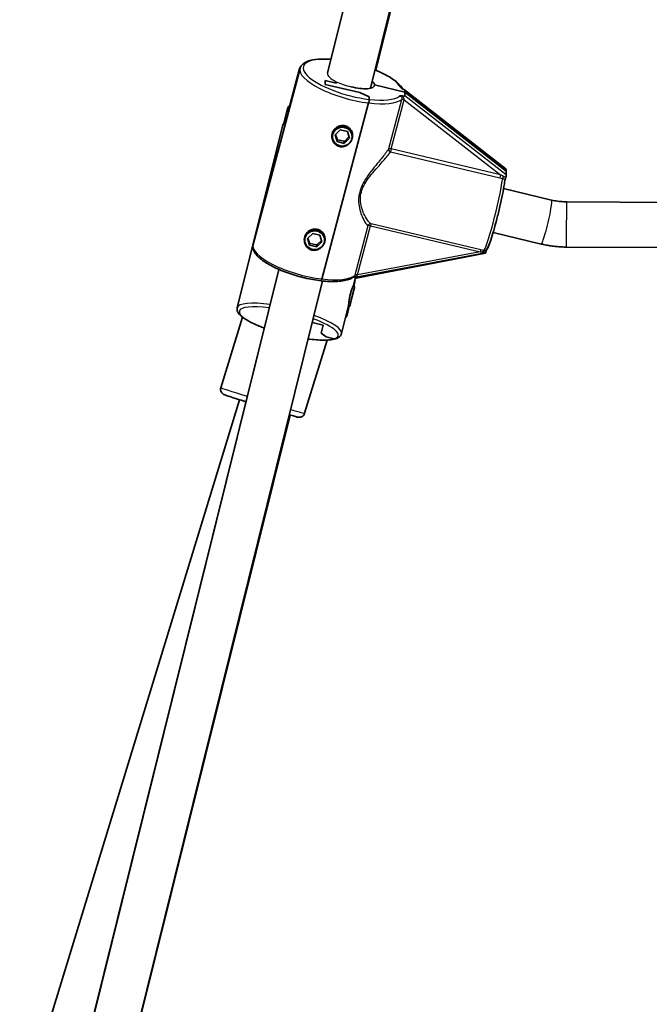
# Model space of a CAD drawing. Units: millimetres. Extents: x -4778 to 4988, y -6718 to 7015.
# Drawn here: x -2520 to -2297, y -1570 to -1222 of the extents above; entities that cross this region are included whole.
import ezdxf

# ---------------------------------------------------------------- set-up
doc = ezdxf.new("R2010")
doc.units = ezdxf.units.MM
doc.layers.add('Widoczne (ISO)', color=7, linetype='Continuous', lineweight=35)
doc.layers.add('Widoczne wąskie (ISO)', color=7, linetype='Continuous', lineweight=25)

msp = doc.modelspace()

# ---------------------------------------------------------------- linework, layer by layer
at = {"layer": 'Widoczne (ISO)'}
for p, q in [((-2342.25, -963.72), (-2410.87, -1240.51)), ((-2326.78, -967.81), (-2395.71, -1245.86)), ((-2336.15, -1006.28), (-2394.07, -1239.37)), ((-2336.72, -1009.91), (-2393.8, -1239.48)), ((-2437.2, -1301.12), (-2420.61, -1238.85)), ((-2420.97, -1239.32), (-2424.22, -1251.81)), ((-2411.71, -1244.47), (-2411.71, -1243.15)), ((-2411.71, -1243.15), (-2407.83, -1244.07)), ((-2407.83, -1244.07), (-2411.71, -1243.15)), ((-2411.71, -1243.15), (-2411.71, -1244.47)), ((-2407.83, -1244.07), (-2407.83, -1243.54)), ((-2407.83, -1243.54), (-2407.83, -1244.07)), ((-2399.47, -1247.38), (-2411.71, -1244.47)), ((-2411.71, -1244.47), (-2399.47, -1247.38)), ((-2394.36, -1245.08), (-2394.25, -1244.67)), ((-2394.25, -1244.67), (-2394.36, -1245.08)), ((-2394.25, -1244.67), (-2383.58, -1247.2)), ((-2383.58, -1247.2), (-2394.25, -1244.67)), ((-2383.66, -1246.44), (-2347.74, -1274.49)), ((-2383.58, -1247.2), (-2383.58, -1246.54)), ((-2396.11, -1248.83), (-2399.47, -1247.38)), ((-2399.47, -1247.38), (-2396.11, -1248.83)), ((-2396.11, -1249.8), (-2396.11, -1248.83)), ((-2396.11, -1248.83), (-2396.11, -1249.8)), ((-2347.73, -1275.19), (-2383.58, -1247.2)), ((-2383.58, -1248.52), (-2383.58, -1247.2)), ((-2383.58, -1247.2), (-2347.73, -1275.19)), ((-2424.98, -1252.99), (-2426.3, -1258.31)), ((-2412.95, -1313.34), (-2396.35, -1251.06)), ((-2396.35, -1251.06), (-2412.95, -1313.34)), ((-2442.8, -1323.51), (-2426.83, -1259.24)), ((-2408.19, -1262.38), (-2406.38, -1260.62)), ((-2406.38, -1260.62), (-2403.86, -1261.21)), ((-2409.17, -1262.98), (-2409.17, -1262.65)), ((-2407.48, -1264.74), (-2408.19, -1262.38)), ((-2408.03, -1262.23), (-2407.53, -1263.89)), ((-2407.48, -1264.74), (-2407.48, -1264.11)), ((-2407.27, -1264.13), (-2405.16, -1264.63)), ((-2403.15, -1263.57), (-2404.96, -1265.34)), ((-2404.81, -1264.54), (-2403.3, -1263.07)), ((-2403.86, -1261.21), (-2403.15, -1263.57)), ((-2402.17, -1262.98), (-2402.17, -1262.65)), ((-2404.96, -1265.34), (-2407.48, -1264.74)), ((-2404.96, -1265.34), (-2404.96, -1264.71)), ((-2347.73, -1275.19), (-2347.73, -1274.54)), ((-2347.73, -1275.19), (-2347.73, -1276.51)), ((-2331.66, -1285.4), (-2348.64, -1281.36)), ((-2144.45, -1287.01), (-2326.32, -1286.04)), ((-2418.93, -1299.61), (-2418.93, -1299.28)), ((-2417.95, -1299.01), (-2416.14, -1297.25)), ((-2417.24, -1301.37), (-2417.95, -1299.01)), ((-2417.8, -1298.86), (-2417.3, -1300.52)), ((-2416.14, -1297.25), (-2413.62, -1297.85)), ((-2413.62, -1297.85), (-2412.91, -1300.21)), ((-2411.93, -1299.61), (-2411.93, -1299.28)), ((-2335.36, -1300.96), (-2352.34, -1296.93)), ((-2417.24, -1301.37), (-2417.24, -1300.74)), ((-2414.72, -1301.97), (-2417.24, -1301.37)), ((-2417.03, -1300.76), (-2414.92, -1301.26)), ((-2412.91, -1300.21), (-2414.72, -1301.97)), ((-2414.72, -1301.97), (-2414.72, -1301.34)), ((-2414.57, -1301.17), (-2413.06, -1299.7)), ((-2144.54, -1303.01), (-2326.4, -1302.04)), ((-2400.78, -1312.7), (-2355.04, -1304.04)), ((-2355.05, -1304.18), (-2400.74, -1313.07)), ((-2355.06, -1304.04), (-2355.06, -1304.13)), ((-2428.08, -1309.94), (-2496.7, -1586.73)), ((-2401.69, -1315.66), (-2400.96, -1312.71)), ((-2400.62, -1312.99), (-2400.62, -1312.67)), ((-2412.61, -1314.03), (-2481.54, -1592.07)), ((-2401.3, -1316.16), (-2401.93, -1316)), ((-2402.29, -1320.13), (-2402.74, -1321.97)), ((-2402.6, -1321.4), (-2402, -1318.99)), ((-2401.69, -1317.72), (-2402.29, -1320.13)), ((-2402.29, -1320.13), (-2402.29, -1320.13)), ((-2402, -1318.99), (-2401.55, -1317.14)), ((-2401.55, -1317.14), (-2401.69, -1317.72)), ((-2401.69, -1317.72), (-2401.69, -1317.72)), ((-2405.92, -1332.67), (-2403.57, -1323.22)), ((-2403.18, -1322.91), (-2403.98, -1326.13)), ((-2402.99, -1322.95), (-2403.5, -1322.83)), ((-2402.74, -1321.97), (-2402.6, -1321.4)), ((-2432.36, -1327.11), (-2495.65, -1581.82)), ((-2448.62, -1351.79), (-2440.99, -1326.81)), ((-2416.26, -1328.77), (-2412.4, -1329.72)), ((-2412.4, -1329.72), (-2416.26, -1328.77)), ((-2412.4, -1329.72), (-2413.09, -1332.5)), ((-2413.09, -1332.5), (-2412.4, -1329.72)), ((-2413.09, -1332.5), (-2411.34, -1333.75)), ((-2411.34, -1333.75), (-2413.09, -1332.5)), ((-2411.34, -1333.75), (-2408.48, -1334.46)), ((-2408.48, -1334.46), (-2411.34, -1333.75)), ((-2418.97, -1360.85), (-2411.06, -1334.95)), ((-2442.05, -1356.1), (-2519.72, -1610.3)), ((-2424.13, -1361.46), (-2478.78, -1581.25))]:
    msp.add_line(p, q, dxfattribs=at)
for centre, major_axis, ratio, start_param, end_param in [((-2402.01, -1242.82), (7.73, -2.06), 0.319101, 0.084827, 0.549408), ((-2402.01, -1242.82), (7.73, -2.06), 0.319101, 4.724723, 6.368013), ((-2385.84, -1246.01), (2.25, -0.55), 0.137931, 0.033436, 0.73298), ((-2385.84, -1247.98), (2.25, -0.55), 0.137931, 5.431644, 6.316621), ((-2405.67, -1262.32), (-2.5, 0), 0.944313, 0.728111, 0.873255), ((-2405.67, -1262.32), (-2.5, 0), 0.944313, 1.775308, 1.920452), ((-2348, -1275.55), (0.26, 1.07), 0.073895, 5.987403, 6.24975), ((-2348, -1277.53), (0.26, 1.07), 0.073895, 4.728952, 5.987403), ((-2415.43, -1298.95), (-2.5, 0), 0.944313, 0.728111, 0.873255), ((-2415.43, -1298.95), (-2.5, 0), 0.944313, 1.775308, 1.920452), ((-2354.79, -1303.11), (-0.25, -1.07), 0.072359, 5.987026, 7.245477), ((-2354.78, -1302.97), (-0.26, -1.07), 0.073895, 0.033436, 0.962669), ((-2402.92, -1312.09), (2.25, -0.55), 0.137931, 5.431644, 5.987403), ((-2402.88, -1312.46), (2.26, -0.54), 0.13808, 5.688939, 6.315918), ((-2424.59, -1329.04), (-7.76, 1.93), 0.227015, 6.208608, 6.283185), ((-2434.4, -1358.43), (-7.65, 2.34), 0.005505, 5.485141, 6.283185)]:
    msp.add_ellipse(centre, major_axis=major_axis, ratio=ratio, start_param=start_param, end_param=end_param, dxfattribs=at)
for centre, major_axis, ratio in [((-2405.67, -1262.98), (3.5, 0), 0.944313), ((-2415.43, -1299.61), (3.5, 0), 0.944313), ((-2402.15, -1319.56), (-0.84, -3.4), 0.000491)]:
    msp.add_ellipse(centre, major_axis=major_axis, ratio=ratio, dxfattribs=at)
for points, knots in [([(-2409.65, -1235.61), (-2410.39, -1235.56), (-2411.1, -1235.52), (-2413.46, -1235.49), (-2414.96, -1235.6), (-2417.57, -1236.12), (-2418.66, -1236.53), (-2420.02, -1237.62), (-2420.44, -1238.19), (-2420.61, -1238.85)], [5.155067, 5.155067, 5.155067, 5.155067, 5.291698, 5.291698, 5.623198, 5.623198, 5.968589, 5.968589, 6.198358, 6.198358, 6.198358, 6.198358]), ([(-2384.27, -1246.13), (-2384.7, -1245.33), (-2385.37, -1244.56), (-2387.28, -1242.92), (-2388.6, -1242.04), (-2391.34, -1240.56), (-2392.67, -1239.94), (-2394.1, -1239.36)], [3.3452085, 3.3452085, 3.3452085, 3.3452085, 3.6379807, 3.6379807, 3.9830494, 3.9830494, 4.25054, 4.25054, 4.25054, 4.25054]), ([(-2384.88, -1245.74), (-2384.88, -1245.74), (-2384.88, -1245.74), (-2384.74, -1245.86), (-2384.61, -1245.95), (-2384.37, -1246.09), (-2384.26, -1246.14), (-2384.11, -1246.21)], [-0.001217, -0.001217, -0.001217, -0.001217, 0, 0, 0.0824486, 0.0824486, 0.1275396, 0.1275396, 0.1275396, 0.1275396]), ([(-2396.35, -1251.06), (-2396.32, -1250.95), (-2396.29, -1250.81), (-2396.23, -1250.57), (-2396.2, -1250.43), (-2396.16, -1250.21), (-2396.14, -1250.09), (-2396.12, -1249.92), (-2396.11, -1249.84), (-2396.11, -1249.8)], [0.6110924, 0.6110924, 0.6110924, 0.6110924, 0.6474553, 0.6474553, 0.6848451, 0.6848451, 0.723586, 0.723586, 0.7636197, 0.7636197, 0.7636197, 0.7636197]), ([(-2396.11, -1249.8), (-2396.11, -1249.84), (-2396.12, -1249.92), (-2396.14, -1250.09), (-2396.16, -1250.21), (-2396.2, -1250.43), (-2396.23, -1250.57), (-2396.29, -1250.81), (-2396.32, -1250.95), (-2396.35, -1251.06)], [0.458565, 0.458565, 0.458565, 0.458565, 0.4985988, 0.4985988, 0.5373397, 0.5373397, 0.5747295, 0.5747295, 0.6110924, 0.6110924, 0.6110924, 0.6110924]), ([(-2384.41, -1248.58), (-2384.5, -1248.57), (-2384.58, -1248.56), (-2384.77, -1248.55), (-2384.86, -1248.55), (-2385.12, -1248.57), (-2385.27, -1248.6), (-2385.44, -1248.63), (-2385.44, -1248.63), (-2385.45, -1248.63)], [0, 0, 0, 0, 0.0291442, 0.0291442, 0.0661802, 0.0661802, 0.1356148, 0.1356148, 0.1366495, 0.1366495, 0.1366495, 0.1366495]), ([(-2424.02, -1251.65), (-2424.08, -1251.69), (-2424.14, -1251.74), (-2424.57, -1252.1), (-2424.86, -1252.51), (-2424.98, -1252.99)], [7.6507592, 7.6507592, 7.6507592, 7.6507592, 7.6789851, 7.6789851, 7.8544877, 7.8544877, 7.8544877, 7.8544877]), ([(-2426.83, -1259.24), (-2426.71, -1258.78), (-2426.43, -1258.39), (-2425.96, -1258), (-2425.82, -1257.91), (-2425.67, -1257.82)], [4.7128928, 4.7128928, 4.7128928, 4.7128928, 4.879534, 4.879534, 4.9441579, 4.9441579, 4.9441579, 4.9441579]), ([(-2406.64, -1266.47), (-2407.12, -1266.36), (-2407.58, -1266.13), (-2408.37, -1265.49), (-2408.69, -1265.08), (-2409.12, -1264.24), (-2409.26, -1263.76), (-2409.37, -1262.78), (-2409.32, -1262.29), (-2409.09, -1261.42), (-2408.88, -1260.97), (-2408.32, -1260.2), (-2407.95, -1259.87), (-2407.17, -1259.38), (-2406.69, -1259.19), (-2405.69, -1259.02), (-2405.16, -1259.04), (-2404.69, -1259.15)], [0.577761, 0.577761, 0.577761, 0.577761, 0.723784, 0.723784, 0.869807, 0.869807, 1.012664, 1.012664, 1.155521, 1.155521, 1.298379, 1.298379, 1.441236, 1.441236, 1.587259, 1.587259, 1.733282, 1.733282, 1.733282, 1.733282]), ([(-2404.69, -1259.15), (-2404.22, -1259.26), (-2403.75, -1259.48), (-2402.97, -1260.07), (-2402.65, -1260.45), (-2402.22, -1261.23), (-2402.07, -1261.68), (-2401.97, -1262.62), (-2402.02, -1263.1), (-2402.13, -1263.54), (-2402.25, -1263.97), (-2402.45, -1264.43), (-2403.02, -1265.24), (-2403.38, -1265.6), (-2404.17, -1266.15), (-2404.65, -1266.38), (-2405.65, -1266.59), (-2406.17, -1266.59), (-2406.64, -1266.47)], [1.733282, 1.733282, 1.733282, 1.733282, 1.879305, 1.879305, 2.025328, 2.025328, 2.168186, 2.168186, 2.311043, 2.311043, 2.311043, 2.4539, 2.4539, 2.596757, 2.596757, 2.74278, 2.74278, 2.888803, 2.888803, 2.888803, 2.888803]), ([(-2348.27, -1279.13), (-2348.2, -1278.82), (-2348.13, -1278.49), (-2348.02, -1277.95), (-2347.97, -1277.74), (-2347.92, -1277.53)], [0.0091457, 0.0091457, 0.0091457, 0.0091457, 0.1070515, 0.1070515, 0.1587594, 0.1587594, 0.1587594, 0.1587594]), ([(-2355.11, -1303.23), (-2354.96, -1303.17), (-2354.86, -1303.09), (-2354.6, -1302.85), (-2354.5, -1302.7), (-2354.01, -1301.91), (-2353.64, -1300.95), (-2352.85, -1298.62), (-2352.49, -1297.47), (-2351.75, -1294.92), (-2351.38, -1293.53), (-2350.64, -1290.66), (-2350.28, -1289.17), (-2349.61, -1286.24), (-2349.3, -1284.79), (-2348.76, -1282.09), (-2348.54, -1280.83), (-2348.33, -1279.51), (-2348.3, -1279.31), (-2348.27, -1279.11)], [5.10143, 5.10143, 5.10143, 5.10143, 5.15514, 5.15514, 5.277139, 5.277139, 5.741448, 5.741448, 6.071991, 6.071991, 6.395593, 6.395593, 6.71763, 6.71763, 7.039505, 7.039505, 7.362343, 7.362343, 7.422975, 7.422975, 7.422975, 7.422975]), ([(-2326.32, -1286.04), (-2326.68, -1286.04), (-2327.04, -1286.03), (-2327.76, -1285.99), (-2328.11, -1285.96), (-2328.83, -1285.89), (-2329.19, -1285.85), (-2329.9, -1285.75), (-2330.26, -1285.69), (-2330.96, -1285.56), (-2331.31, -1285.48), (-2331.66, -1285.4)], [3.1415927, 3.1415927, 3.1415927, 3.1415927, 3.1897637, 3.1897637, 3.2379348, 3.2379348, 3.2861059, 3.2861059, 3.334277, 3.334277, 3.3824481, 3.3824481, 3.3824481, 3.3824481]), ([(-2416.41, -1303.11), (-2416.88, -1302.99), (-2417.35, -1302.76), (-2418.13, -1302.12), (-2418.45, -1301.71), (-2418.88, -1300.87), (-2419.03, -1300.39), (-2419.13, -1299.41), (-2419.08, -1298.92), (-2418.85, -1298.05), (-2418.64, -1297.61), (-2418.08, -1296.83), (-2417.71, -1296.5), (-2416.93, -1296.01), (-2416.45, -1295.82), (-2415.45, -1295.65), (-2414.92, -1295.67), (-2414.45, -1295.78)], [0.577761, 0.577761, 0.577761, 0.577761, 0.723784, 0.723784, 0.869807, 0.869807, 1.012664, 1.012664, 1.155521, 1.155521, 1.298379, 1.298379, 1.441236, 1.441236, 1.587259, 1.587259, 1.733282, 1.733282, 1.733282, 1.733282]), ([(-2414.45, -1295.78), (-2413.98, -1295.89), (-2413.51, -1296.11), (-2412.73, -1296.7), (-2412.41, -1297.08), (-2411.98, -1297.86), (-2411.83, -1298.31), (-2411.73, -1299.25), (-2411.78, -1299.73), (-2411.89, -1300.17), (-2412.01, -1300.6), (-2412.21, -1301.06), (-2412.78, -1301.87), (-2413.14, -1302.23), (-2413.93, -1302.78), (-2414.41, -1303.01), (-2415.41, -1303.22), (-2415.93, -1303.22), (-2416.41, -1303.11)], [1.733282, 1.733282, 1.733282, 1.733282, 1.879305, 1.879305, 2.025328, 2.025328, 2.168186, 2.168186, 2.311043, 2.311043, 2.311043, 2.4539, 2.4539, 2.596757, 2.596757, 2.74278, 2.74278, 2.888803, 2.888803, 2.888803, 2.888803]), ([(-2413.18, -1313.97), (-2415.01, -1313.75), (-2416.95, -1313.41), (-2420.81, -1312.5), (-2422.74, -1311.94), (-2426.41, -1310.67), (-2428.15, -1309.95), (-2431.29, -1308.41), (-2432.68, -1307.59), (-2435.01, -1305.89), (-2435.93, -1305.01), (-2437.15, -1303.17), (-2437.46, -1302.15), (-2437.21, -1301.15), (-2437.21, -1301.13), (-2437.2, -1301.12)], [4.374441, 4.374441, 4.374441, 4.374441, 4.70165, 4.70165, 5.026827, 5.026827, 5.352479, 5.352479, 5.681613, 5.681613, 6.021187, 6.021187, 6.362543, 6.362543, 6.368013, 6.368013, 6.368013, 6.368013]), ([(-2354.55, -1302.75), (-2354.61, -1302.94), (-2354.67, -1303.1), (-2354.78, -1303.42), (-2354.83, -1303.56), (-2354.88, -1303.73)], [0.0146469, 0.0146469, 0.0146469, 0.0146469, 0.1070515, 0.1070515, 0.1587594, 0.1587594, 0.1587594, 0.1587594]), ([(-2354.87, -1303.59), (-2354.81, -1303.42), (-2354.77, -1303.28), (-2354.68, -1303.04), (-2354.64, -1302.94), (-2354.61, -1302.83)], [0, 0, 0, 0, 0.0666128, 0.0666128, 0.1385249, 0.1385249, 0.1385249, 0.1385249]), ([(-2353.24, -1299.77), (-2353.49, -1300.53), (-2353.73, -1301.17), (-2354.17, -1302.23), (-2354.34, -1302.61), (-2354.62, -1302.96)], [6.8306713, 6.8306713, 6.8306713, 6.8306713, 7.0898975, 7.0898975, 7.3640402, 7.3640402, 7.3640402, 7.3640402]), ([(-2326.4, -1302.04), (-2327, -1302.03), (-2327.61, -1302.02), (-2328.81, -1301.96), (-2329.41, -1301.91), (-2330.61, -1301.8), (-2331.21, -1301.72), (-2332.4, -1301.55), (-2333, -1301.45), (-2334.18, -1301.23), (-2334.77, -1301.1), (-2335.36, -1300.96)], [3.1415927, 3.1415927, 3.1415927, 3.1415927, 3.1897637, 3.1897637, 3.2379348, 3.2379348, 3.2861059, 3.2861059, 3.334277, 3.334277, 3.3824481, 3.3824481, 3.3824481, 3.3824481]), ([(-2401.49, -1312.46), (-2401.91, -1312.83), (-2402.42, -1313.12), (-2403.59, -1313.6), (-2404.25, -1313.78), (-2405.71, -1314.06), (-2406.51, -1314.15), (-2408.24, -1314.25), (-2409.16, -1314.25), (-2411.1, -1314.17), (-2412.12, -1314.09), (-2413.18, -1313.97)], [3.4373633, 3.4373633, 3.4373633, 3.4373633, 3.6247789, 3.6247789, 3.8121945, 3.8121945, 3.9996101, 3.9996101, 4.1870257, 4.1870257, 4.3744414, 4.3744414, 4.3744414, 4.3744414]), ([(-2413.18, -1313.97), (-2413.17, -1313.97), (-2413.17, -1313.97), (-2413.16, -1313.96), (-2413.14, -1313.93), (-2413.1, -1313.83), (-2413.07, -1313.74), (-2413.01, -1313.57), (-2412.98, -1313.45), (-2412.95, -1313.34)], [0.4936715, 0.4936715, 0.4936715, 0.4936715, 0.4985988, 0.4985988, 0.5373397, 0.5373397, 0.5747295, 0.5747295, 0.6110924, 0.6110924, 0.6110924, 0.6110924]), ([(-2412.95, -1313.34), (-2412.98, -1313.45), (-2413.01, -1313.57), (-2413.07, -1313.74), (-2413.1, -1313.83), (-2413.14, -1313.93), (-2413.16, -1313.96), (-2413.17, -1313.97), (-2413.17, -1313.97), (-2413.18, -1313.97)], [0.6110924, 0.6110924, 0.6110924, 0.6110924, 0.6474553, 0.6474553, 0.6848451, 0.6848451, 0.723586, 0.723586, 0.7285133, 0.7285133, 0.7285133, 0.7285133]), ([(-2403.57, -1323.22), (-2403.54, -1323.11), (-2403.51, -1322.88), (-2403.42, -1322.24), (-2403.37, -1321.83), (-2403.25, -1320.99), (-2403.18, -1320.5), (-2403, -1319.5), (-2402.89, -1319), (-2402.66, -1318.1), (-2402.53, -1317.64), (-2402.27, -1316.83), (-2402.13, -1316.47), (-2401.91, -1315.95), (-2401.81, -1315.74), (-2401.68, -1315.54), (-2401.66, -1315.55), (-2401.69, -1315.66)], [0.577761, 0.577761, 0.577761, 0.577761, 0.723784, 0.723784, 0.869807, 0.869807, 1.012664, 1.012664, 1.155521, 1.155521, 1.298379, 1.298379, 1.441236, 1.441236, 1.587259, 1.587259, 1.733282, 1.733282, 1.733282, 1.733282]), ([(-2401.17, -1313.55), (-2401.25, -1314.01), (-2401.32, -1314.47), (-2401.44, -1315.3), (-2401.49, -1315.72), (-2401.54, -1316.07), (-2401.54, -1316.08), (-2401.55, -1316.1)], [1.3063882, 1.3063882, 1.3063882, 1.3063882, 1.4412357, 1.4412357, 1.5872589, 1.5872589, 1.5949223, 1.5949223, 1.5949223, 1.5949223]), ([(-2442.8, -1323.51), (-2442.91, -1323.97), (-2442.84, -1324.44), (-2442.41, -1325.49), (-2441.93, -1326.02), (-2440.63, -1327.13), (-2439.76, -1327.7), (-2437.66, -1328.84), (-2436.44, -1329.42), (-2434.49, -1330.22), (-2433.88, -1330.46), (-2433.25, -1330.69)], [1.570293, 1.570293, 1.570293, 1.570293, 1.736934, 1.736934, 1.999105, 1.999105, 2.282128, 2.282128, 2.565151, 2.565151, 2.687348, 2.687348, 2.687348, 2.687348]), ([(-2403.98, -1326.13), (-2404.03, -1326.32), (-2404.1, -1326.49), (-2404.28, -1326.82), (-2404.39, -1326.97), (-2404.52, -1327.11), (-2404.53, -1327.12), (-2404.54, -1327.13)], [1.5702903, 1.5702903, 1.5702903, 1.5702903, 1.6369824, 1.6369824, 1.7036745, 1.7036745, 1.7083493, 1.7083493, 1.7083493, 1.7083493]), ([(-2407.84, -1334.43), (-2407.66, -1334.37), (-2407.49, -1334.3), (-2407.17, -1334.14), (-2407.01, -1334.06), (-2406.72, -1333.86), (-2406.59, -1333.75), (-2406.34, -1333.49), (-2406.22, -1333.35), (-2406.04, -1333.03), (-2405.96, -1332.85), (-2405.92, -1332.67)], [4.378868, 4.378868, 4.378868, 4.378868, 4.4454715, 4.4454715, 4.5120749, 4.5120749, 4.5786783, 4.5786783, 4.6452817, 4.6452817, 4.7118852, 4.7118852, 4.7118852, 4.7118852]), ([(-2417.7, -1334.55), (-2417.49, -1334.58), (-2417.29, -1334.6), (-2416.09, -1334.75), (-2415.13, -1334.84), (-2413.32, -1334.96), (-2412.47, -1334.98), (-2410.9, -1334.95), (-2410.19, -1334.9), (-2408.91, -1334.73), (-2408.34, -1334.61), (-2407.84, -1334.43)], [3.5963063, 3.5963063, 3.5963063, 3.5963063, 3.6333647, 3.6333647, 3.8197406, 3.8197406, 4.0061164, 4.0061164, 4.1924922, 4.1924922, 4.378868, 4.378868, 4.378868, 4.378868]), ([(-2408.48, -1334.46), (-2408.35, -1334.49), (-2408.19, -1334.5), (-2407.99, -1334.47), (-2407.91, -1334.46), (-2407.84, -1334.43)], [0.45856505, 0.45856505, 0.45856505, 0.45856505, 0.4985988, 0.4985988, 0.52001103, 0.52001103, 0.52001103, 0.52001103]), ([(-2407.84, -1334.43), (-2407.91, -1334.46), (-2407.99, -1334.47), (-2408.19, -1334.5), (-2408.35, -1334.49), (-2408.48, -1334.46)], [0.70217377, 0.70217377, 0.70217377, 0.70217377, 0.723586, 0.723586, 0.76361975, 0.76361975, 0.76361975, 0.76361975]), ([(-2448.62, -1351.79), (-2448.68, -1352), (-2448.71, -1352.21), (-2448.7, -1352.62), (-2448.67, -1352.81), (-2448.56, -1353.17), (-2448.48, -1353.32), (-2448.3, -1353.6), (-2448.21, -1353.7), (-2448.03, -1353.89), (-2447.96, -1353.94), (-2447.83, -1354.04), (-2447.78, -1354.07), (-2447.69, -1354.13), (-2447.65, -1354.15), (-2447.55, -1354.2), (-2447.51, -1354.22), (-2447.33, -1354.3), (-2447.24, -1354.33), (-2446.86, -1354.47), (-2446.49, -1354.6), (-2445.34, -1354.98), (-2444.49, -1355.25), (-2442.48, -1355.89), (-2441.33, -1356.25), (-2439.96, -1356.68), (-2439.84, -1356.72), (-2439.72, -1356.75)], [0.000399, 0.000399, 0.000399, 0.000399, 0.004213, 0.004213, 0.008417, 0.008417, 0.013921, 0.013921, 0.022134, 0.022134, 0.033444, 0.033444, 0.046082, 0.046082, 0.063136, 0.063136, 0.095303, 0.095303, 0.210283, 0.210283, 0.46471, 0.46471, 0.796317, 0.796317, 1.118625, 1.118625, 1.148987, 1.148987, 1.148987, 1.148987]), ([(-2424.35, -1361.4), (-2423.63, -1361.61), (-2423.02, -1361.78), (-2421.94, -1362.08), (-2421.75, -1362.16), (-2421.18, -1362.25), (-2421.12, -1362.26), (-2420.94, -1362.27), (-2420.86, -1362.27), (-2420.62, -1362.25), (-2420.5, -1362.24), (-2420.2, -1362.15), (-2420.1, -1362.11), (-2419.89, -1362), (-2419.78, -1361.94), (-2419.5, -1361.72), (-2419.31, -1361.53), (-2419.08, -1361.14), (-2419.02, -1361), (-2418.97, -1360.85)], [2.4607994, 2.4607994, 2.4607994, 2.4607994, 2.7246504, 2.7246504, 3.0608188, 3.0608188, 3.0942764, 3.0942764, 3.1125163, 3.1125163, 3.1246652, 3.1246652, 3.1296834, 3.1296834, 3.1334684, 3.1334684, 3.1391847, 3.1391847, 3.1419914, 3.1419914, 3.1419914, 3.1419914])]:
    msp.add_open_spline(points, degree=3, knots=knots, dxfattribs=at)
for points in [[(-2420.97, -1239.32), (-2420.84, -1238.84), (-2420.59, -1238.4), (-2420.25, -1238.03)], [(-2401.74, -1312.66), (-2401.67, -1312.66), (-2401.58, -1312.67), (-2401.49, -1312.68)], [(-2401.69, -1315.66), (-2401.71, -1315.73), (-2401.75, -1315.86), (-2401.81, -1316.03)], [(-2401.69, -1316.07), (-2401.67, -1315.82), (-2401.63, -1315.52), (-2401.57, -1315.18)], [(-2403.57, -1323.22), (-2403.57, -1323.22), (-2403.57, -1323.22), (-2403.57, -1323.22)]]:
    msp.add_open_spline(points, degree=3, dxfattribs=at)
at = {"layer": 'Widoczne wąskie (ISO)'}
for p, q in [((-2383.58, -1246.54), (-2347.73, -1274.54)), ((-2384.71, -1249.92), (-2389.35, -1267.33)), ((-2388.42, -1267.32), (-2383.79, -1249.91)), ((-2383.79, -1249.91), (-2349.72, -1276.51)), ((-2347.73, -1276.51), (-2383.58, -1248.52)), ((-2349.72, -1276.51), (-2388.42, -1267.32)), ((-2388.65, -1268.37), (-2349.95, -1277.57)), ((-2396.6, -1294.53), (-2401.23, -1311.93)), ((-2400.31, -1311.92), (-2395.67, -1294.52)), ((-2395.67, -1294.52), (-2356.97, -1303.71)), ((-2356.74, -1303.07), (-2395.44, -1293.87)), ((-2355.06, -1304.13), (-2400.62, -1312.99)), ((-2356.97, -1303.71), (-2400.31, -1311.92))]:
    msp.add_line(p, q, dxfattribs=at)
for centre, major_axis, ratio, start_param, end_param in [((-2402.01, -1242.82), (-17.39, 4.63), 0.319101, 5.251607, 8.283527), ((-2402.25, -1243.74), (-18.36, 4.89), 0.319101, 0, 1.981507), ((-2402.58, -1244.11), (-18.39, 4.79), 0.319517, 6.11493, 6.283185), ((-2402.01, -1242.82), (17.39, -4.63), 0.319101, 0.280392, 1.18621), ((-2403.13, -1242.56), (-7.73, 2.06), 0.319058, 0.005554, 1.005783), ((-2403.13, -1242.56), (-7.73, 2.06), 0.319058, 1.005783, 1.728102), ((-2402.25, -1243.74), (18.36, -4.89), 0.319101, 5.123099, 6.063547), ((-2402.01, -1242.82), (17.39, -4.63), 0.319101, 5.141934, 6.046654), ((-2383.79, -1250.24), (-0.966, 0.257), 0.319101, 4.797216, 6.06332), ((-2383.75, -1250.11), (-0.963, 0.271), 0.260344, 4.829061, 6.06766), ((-2406.54, -1257.57), (-18.44, 4.58), 0.244946, 0, 0.243893), ((-2408.39, -1263.82), (-18.44, 4.58), 0.227015, 5.996061, 6.283185), ((-2405.67, -1262.65), (3.5, 0), 0.944313, 0, 3.141593), ((-2388.42, -1267.65), (-0.841, 0.541), 0.74826, 0.316843, 1.775016), ((-2388.42, -1267.65), (-0.966, 0.257), 0.319101, 4.797216, 6.06332), ((-2388.42, -1267.65), (0.231, 0.973), 0.080296, 1.244925, 2.431737), ((-2352.36, -1288.7), (-3.47, -14.61), 0.080296, 0.054606, 2.435243), ((-2349.72, -1276.84), (0.231, 0.973), 0.080296, 1.244925, 2.431737), ((-2348.73, -1277.04), (0.156, 0.988), 0.168396, 1.439359, 2.425638), ((-2333.51, -1293.18), (-1.85, -7.78), 0.080296, 0, 3.141593), ((-2326.36, -1294.04), (-0.04, -8), 0.001862, 0, 3.141593), ((-2395.67, -1294.84), (0.482, 0.876), 0.977783, 0.279817, 1.73799), ((-2395.67, -1294.84), (-0.966, 0.257), 0.319101, 4.797216, 6.06332), ((-2395.67, -1294.84), (0.231, 0.973), 0.080296, 0.058113, 1.244925), ((-2415.43, -1299.28), (3.5, 0), 0.944313, 0, 3.141593), ((-2418.85, -1306.01), (-18.36, 4.89), 0.319101, 0, 1.981507), ((-2351.48, -1289.05), (-3.17, -13.65), 0.078624, 0.211771, 0.571924), ((-2356.97, -1304.04), (0.231, 0.973), 0.080296, 0.058113, 1.244925), ((-2355.99, -1304.28), (0.238, 0.971), 0.196104, 0.055509, 1.041788), ((-2418.85, -1306.01), (18.36, -4.89), 0.319101, 5.123099, 6.063547), ((-2400.34, -1312.38), (-0.97, 0.243), 0.376597, 4.819802, 6.058401), ((-2400.31, -1312.25), (-0.966, 0.257), 0.319101, 4.797216, 6.06332), ((-2424.36, -1328.09), (-18.44, 4.58), 0.227015, 5.145852, 6.283185), ((-2424.59, -1329.04), (-17.47, 4.34), 0.227015, 5.171681, 7.393428), ((-2424.36, -1328.09), (18.44, -4.58), 0.227015, 0, 1.135047), ((-2422.42, -1321.56), (18.44, -4.58), 0.244946, 6.104831, 6.283185), ((-2424.59, -1329.04), (17.47, -4.34), 0.227015, 5.938971, 7.392165), ((-2424.59, -1329.04), (17.47, -4.34), 0.227015, 5.174448, 5.938971), ((-2433.8, -1356.32), (-14.82, 4.53), 0.011882, 0, 1.197886), ((-2433.8, -1356.32), (14.82, -4.53), 0.011882, 5.448903, 6.283185)]:
    msp.add_ellipse(centre, major_axis=major_axis, ratio=ratio, start_param=start_param, end_param=end_param, dxfattribs=at)
for points in [[(-2384.39, -1246.07), (-2384.53, -1245.96), (-2384.7, -1245.84), (-2384.88, -1245.74)], [(-2384.67, -1249.79), (-2384.69, -1249.83), (-2384.7, -1249.88), (-2384.71, -1249.92)], [(-2383.79, -1249.91), (-2383.79, -1249.88), (-2383.79, -1249.86), (-2383.79, -1249.83)], [(-2349.95, -1277.57), (-2349.62, -1277.65), (-2349.29, -1277.71), (-2348.96, -1277.77)], [(-2348.88, -1276.88), (-2349.16, -1276.77), (-2349.44, -1276.64), (-2349.72, -1276.51)], [(-2354.56, -1302.8), (-2354.55, -1302.78), (-2354.55, -1302.76), (-2354.54, -1302.75)], [(-2356.97, -1303.71), (-2356.65, -1303.72), (-2356.34, -1303.73), (-2356.04, -1303.75)], [(-2355.76, -1303.3), (-2356.09, -1303.23), (-2356.41, -1303.15), (-2356.74, -1303.07)], [(-2401.23, -1311.93), (-2401.24, -1311.97), (-2401.26, -1312.02), (-2401.27, -1312.06)], [(-2400.36, -1311.99), (-2400.34, -1311.97), (-2400.32, -1311.94), (-2400.31, -1311.92)]]:
    msp.add_open_spline(points, degree=3, dxfattribs=at)
for points, knots in [([(-2385.45, -1248.63), (-2385.38, -1248.63), (-2385.31, -1248.63), (-2385.1, -1248.66), (-2384.97, -1248.71), (-2384.77, -1248.88), (-2384.7, -1249), (-2384.63, -1249.22), (-2384.62, -1249.32), (-2384.62, -1249.51), (-2384.63, -1249.61), (-2384.66, -1249.73), (-2384.66, -1249.76), (-2384.67, -1249.79)], [-0.3425394, -0.3425394, -0.3425394, -0.3425394, -0.3046187, -0.3046187, -0.2258742, -0.2258742, -0.1449064, -0.1449064, -0.0873934, -0.0873934, -0.0336129, -0.0336129, -0.0142809, -0.0142809, -0.0142809, -0.0142809]), ([(-2383.79, -1249.83), (-2383.79, -1249.79), (-2383.8, -1249.75), (-2383.82, -1249.6), (-2383.85, -1249.48), (-2383.95, -1249.22), (-2384.02, -1249.08), (-2384.2, -1248.82), (-2384.29, -1248.69), (-2384.41, -1248.58)], [0.0142809, 0.0142809, 0.0142809, 0.0142809, 0.0336129, 0.0336129, 0.0873934, 0.0873934, 0.1449064, 0.1449064, 0.1969454, 0.1969454, 0.1969454, 0.1969454]), ([(-2389.35, -1267.33), (-2389.67, -1267.83), (-2390.05, -1268.38), (-2391.29, -1270.05), (-2392.26, -1271.24), (-2394, -1273.37), (-2394.73, -1274.26), (-2396.17, -1276.14), (-2396.89, -1277.12), (-2398.07, -1279), (-2398.54, -1279.88), (-2399.16, -1281.35), (-2399.36, -1281.93), (-2399.51, -1282.5), (-2399.67, -1283.08), (-2399.77, -1283.65), (-2399.94, -1285.11), (-2399.92, -1285.98), (-2399.74, -1287.8), (-2399.53, -1288.72), (-2399.02, -1290.38), (-2398.73, -1291.12), (-2397.99, -1292.73), (-2397.53, -1293.49), (-2396.94, -1294.24), (-2396.75, -1294.42), (-2396.6, -1294.53)], [-4.52759, -4.52759, -4.52759, -4.52759, -4.249471, -4.249471, -3.710362, -3.710362, -3.343768, -3.343768, -2.973727, -2.973727, -2.67275, -2.67275, -2.484639, -2.484639, -2.484639, -2.296529, -2.296529, -1.995552, -1.995552, -1.625511, -1.625511, -1.258917, -1.258917, -0.719807, -0.719807, -0.441689, -0.441689, -0.441689, -0.441689]), ([(-2395.44, -1293.87), (-2395.62, -1293.78), (-2395.83, -1293.61), (-2396.49, -1292.92), (-2397, -1292.21), (-2397.84, -1290.69), (-2398.17, -1289.99), (-2398.75, -1288.42), (-2399, -1287.55), (-2399.26, -1285.84), (-2399.3, -1285.03), (-2399.17, -1283.65), (-2399.08, -1283.11), (-2398.93, -1282.58), (-2398.79, -1282.04), (-2398.6, -1281.5), (-2397.99, -1280.12), (-2397.52, -1279.3), (-2396.34, -1277.55), (-2395.61, -1276.63), (-2394.14, -1274.88), (-2393.4, -1274.05), (-2391.63, -1272.06), (-2390.63, -1270.94), (-2389.36, -1269.37), (-2388.98, -1268.85), (-2388.65, -1268.37)], [0.441689, 0.441689, 0.441689, 0.441689, 0.719807, 0.719807, 1.258917, 1.258917, 1.625511, 1.625511, 1.995552, 1.995552, 2.296529, 2.296529, 2.484639, 2.484639, 2.484639, 2.67275, 2.67275, 2.973727, 2.973727, 3.343768, 3.343768, 3.710362, 3.710362, 4.249471, 4.249471, 4.52759, 4.52759, 4.52759, 4.52759]), ([(-2348.96, -1277.77), (-2348.91, -1277.77), (-2348.85, -1277.78), (-2348.72, -1277.83), (-2348.64, -1277.87), (-2348.49, -1278.02), (-2348.42, -1278.14), (-2348.3, -1278.43), (-2348.27, -1278.61), (-2348.25, -1278.9), (-2348.25, -1279.02), (-2348.27, -1279.11)], [2.1845378, 2.1845378, 2.1845378, 2.1845378, 2.2180327, 2.2180327, 2.2716244, 2.2716244, 2.3412937, 2.3412937, 2.4318638, 2.4318638, 2.4896195, 2.4896195, 2.4896195, 2.4896195]), ([(-2347.92, -1277.53), (-2348, -1277.45), (-2348.08, -1277.37), (-2348.31, -1277.19), (-2348.45, -1277.1), (-2348.69, -1276.97), (-2348.79, -1276.92), (-2348.88, -1276.88)], [-2.3062151, -2.3062151, -2.3062151, -2.3062151, -2.2716244, -2.2716244, -2.2180327, -2.2180327, -2.1845378, -2.1845378, -2.1845378, -2.1845378]), ([(-2356.04, -1303.75), (-2355.93, -1303.75), (-2355.83, -1303.75), (-2355.55, -1303.73), (-2355.37, -1303.71), (-2355.08, -1303.65), (-2354.97, -1303.63), (-2354.87, -1303.59)], [2.1845378, 2.1845378, 2.1845378, 2.1845378, 2.2180327, 2.2180327, 2.2716244, 2.2716244, 2.3062151, 2.3062151, 2.3062151, 2.3062151]), ([(-2355.11, -1303.23), (-2355.18, -1303.27), (-2355.26, -1303.29), (-2355.42, -1303.33), (-2355.51, -1303.34), (-2355.66, -1303.33), (-2355.71, -1303.32), (-2355.76, -1303.3)], [-2.3194788, -2.3194788, -2.3194788, -2.3194788, -2.2716244, -2.2716244, -2.2180327, -2.2180327, -2.1845378, -2.1845378, -2.1845378, -2.1845378]), ([(-2401.49, -1312.68), (-2401.33, -1312.64), (-2401.19, -1312.58), (-2400.91, -1312.47), (-2400.79, -1312.4), (-2400.58, -1312.25), (-2400.49, -1312.17), (-2400.4, -1312.05), (-2400.38, -1312.02), (-2400.36, -1311.99)], [-0.1969454, -0.1969454, -0.1969454, -0.1969454, -0.1449064, -0.1449064, -0.0873934, -0.0873934, -0.0336129, -0.0336129, -0.0142809, -0.0142809, -0.0142809, -0.0142809]), ([(-2401.27, -1312.06), (-2401.27, -1312.09), (-2401.28, -1312.12), (-2401.31, -1312.22), (-2401.35, -1312.28), (-2401.42, -1312.38), (-2401.45, -1312.42), (-2401.49, -1312.46)], [0.0142809, 0.0142809, 0.0142809, 0.0142809, 0.0336129, 0.0336129, 0.0873934, 0.0873934, 0.126964, 0.126964, 0.126964, 0.126964])]:
    msp.add_open_spline(points, degree=3, knots=knots, dxfattribs=at)
for points, weights in [([(-2407.48, -1264.11), (-2407.51, -1264), (-2407.53, -1263.89)], [1.55247030361, 1.56973944199, 1.58452512587]), ([(-2407.27, -1264.13), (-2407.37, -1264.12), (-2407.48, -1264.11)], [1.05686003774, 1.063879553, 1.06914039355]), ([(-2404.81, -1264.54), (-2404.88, -1264.62), (-2404.96, -1264.71)], [1.54305172441, 1.52865304142, 1.51183590594]), ([(-2404.96, -1264.71), (-2405.06, -1264.67), (-2405.16, -1264.63)], [1.06914039353, 1.06387955299, 1.05686003774]), ([(-2417.24, -1300.74), (-2417.27, -1300.63), (-2417.3, -1300.52)], [1.55247030355, 1.56973944193, 1.58452512581]), ([(-2417.03, -1300.76), (-2417.13, -1300.75), (-2417.24, -1300.74)], [1.05686003788, 1.06387955312, 1.06914039367]), ([(-2414.72, -1301.34), (-2414.82, -1301.3), (-2414.92, -1301.26)], [1.06914039366, 1.06387955312, 1.05686003788]), ([(-2414.57, -1301.17), (-2414.64, -1301.25), (-2414.72, -1301.34)], [1.54305172435, 1.52865304136, 1.51183590588])]:
    msp.add_rational_spline(points, weights, degree=2, dxfattribs=at)

doc.saveas('drawing.dxf')
